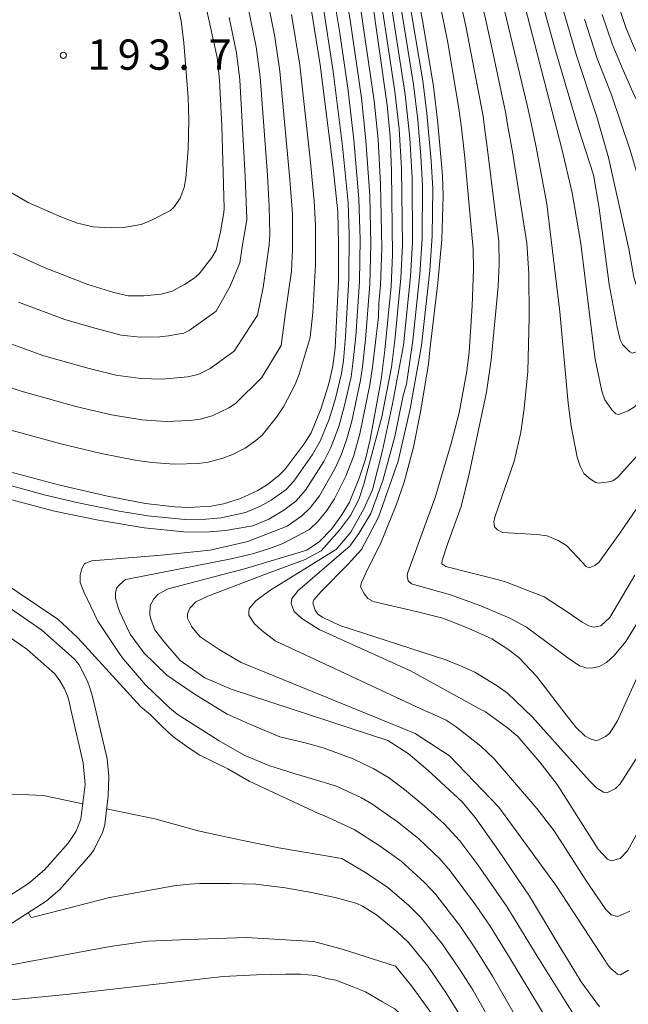
# Model space of a CAD drawing. Units: millimetres. Extents: x -72000 to -70000, y 25500 to 27000.
# Drawn here: x -71559 to -71483, y 25670 to 25792 of the extents above; entities that cross this region are included whole.
import ezdxf

# ---------------------------------------------------------------- set-up
doc = ezdxf.new("R2010")
doc.units = ezdxf.units.MM
for name, color, linetype, lineweight in [('210100_道路縁（街区線）', 7, 'Continuous', 15), ('710100_等高線（計曲線）', 7, 'Continuous', 20), ('710200_等高線（主曲線）', 7, 'Continuous', 9), ('731200_図化機測定による標高点', 7, 'Continuous', 20), ('731207_図化機測定による標高点（注記）', 7, 'Continuous', 20)]:
    doc.layers.add(name, color=color, linetype=linetype, lineweight=lineweight)
doc.styles.add('Style-WORKING', font='txt')

msp = doc.modelspace()

# ---------------------------------------------------------------- linework, layer by layer
at = {"layer": '210100_道路縁（街区線）', "flags": 128}
for points in [[(-71610.25, 25738.98), (-71608.28, 25738.94), (-71599.5, 25736.51), (-71582.66, 25730.19), (-71564.3, 25721.91), (-71555.97, 25716.15), (-71551.94, 25712.62)], [(-71610.64, 25735.96), (-71609.215, 25735.967), (-71607.944, 25735.748), (-71600.62, 25733.57), (-71583.74, 25727.39), (-71565.78, 25719.28), (-71557.82, 25713.78), (-71554.35, 25710.74)], [(-71561.479, 25678.735), (-71555.433, 25682.601), (-71553.737, 25684.055), (-71549.875, 25688.445), (-71549.477, 25689), (-71548.452, 25691.104), (-71548.183, 25692.034), (-71547.759, 25695.634), (-71547.686, 25698.016), (-71547.87, 25700.22), (-71549.728, 25708.11), (-71550.056, 25709.15), (-71550.26, 25709.725), (-71550.789, 25710.821), (-71551.356, 25711.841), (-71551.94, 25712.62)], [(-71562.048, 25681.93), (-71557.609, 25684.774), (-71555.621, 25686.462), (-71552.696, 25689.783), (-71551.72, 25691.281), (-71551.12, 25692.739), (-71550.61, 25697.03), (-71550.84, 25699.74), (-71552.389, 25706.312), (-71552.558, 25707.157), (-71552.8, 25708.042), (-71553.169, 25708.894), (-71553.736, 25709.876), (-71554.35, 25710.74)]]:
    msp.add_lwpolyline(points, dxfattribs=at)
at = {"layer": '710100_等高線（計曲線）', "flags": 128}
for points in [[(-71511.39, 25805.31), (-71508.78, 25791.17), (-71507.49, 25783.48), (-71506.97, 25778.92), (-71506.4, 25772.43), (-71506.3, 25769.9), (-71506.46, 25764.51), (-71506.96, 25759.15), (-71507.94, 25750.81), (-71508.14, 25749.07), (-71509.11, 25743.17), (-71509.96, 25738.83), (-71511.14, 25734.47), (-71512.11, 25731.64), (-71514.05, 25726.83), (-71515.61, 25723.73), (-71516.43, 25722.04), (-71516.53, 25721.51), (-71516.05, 25720.61), (-71515.64, 25720.09), (-71514.95, 25719.72), (-71509.65, 25718.48), (-71506.35, 25717.65), (-71503.22, 25716.41), (-71500.28, 25715.08), (-71498.31, 25713.82), (-71496.96, 25712.76), (-71494.77, 25710.44), (-71491.26, 25705.86), (-71489.89, 25704.14), (-71488.73, 25703.02), (-71488.11, 25702.69), (-71487.47, 25702.5), (-71487.12, 25702.55), (-71486.23, 25702.97), (-71485.73, 25703.36), (-71484.73, 25704.94), (-71479.16, 25717.25)], [(-71448.51, 25805.97), (-71462.36, 25779.48), (-71464.87, 25775.15), (-71472.24, 25763.17), (-71474.55, 25758.78), (-71480.99, 25746.11), (-71482.02, 25744.52), (-71482.62, 25743.79), (-71483.41, 25743.32), (-71484.57, 25742.86), (-71484.94, 25742.95), (-71485.43, 25743.42), (-71486.32, 25744.66), (-71486.68, 25745.75), (-71487.49, 25749.69), (-71488.21, 25755.26), (-71489.29, 25764.03), (-71490.35, 25770.29), (-71491.64, 25775.76), (-71497.09, 25796.82)], [(-71516.18, 25801.82), (-71513.25, 25781.14), (-71512.88, 25777.27), (-71512.69, 25773.04), (-71512.56, 25762.64), (-71512.75, 25758.73), (-71513.52, 25750.84), (-71513.57, 25750.49), (-71514, 25747.18), (-71515.35, 25739.78), (-71515.92, 25737.31), (-71516.71, 25734.99), (-71517.9, 25732.01), (-71518.93, 25730.31), (-71520.12, 25728.67), (-71521.61, 25727.13), (-71523.17, 25726.07)], [(-71465.48, 25796.96), (-71468.98, 25790.99), (-71474.33, 25782.28), (-71475.08, 25781.37), (-71476.21, 25780.65), (-71476.84, 25780.35), (-71477.41, 25780.44), (-71478.09, 25780.7), (-71478.96, 25781.45), (-71479.64, 25782.39), (-71480.76, 25784.26), (-71482.82, 25788.57), (-71483.73, 25790.79), (-71485.52, 25796.21)], [(-71522.73, 25793.62), (-71521.52, 25786.15), (-71519.9, 25773.39), (-71519.34, 25767.97), (-71519.24, 25763.96), (-71519.27, 25759.36), (-71519.69, 25751.09), (-71519.8, 25750.14), (-71519.94, 25748.9), (-71520.43, 25746.82), (-71521.4, 25743.63), (-71522.66, 25740.58), (-71523.49, 25739.22), (-71525.87, 25736.09), (-71526.62, 25735.3), (-71528.06, 25734.2), (-71529.23, 25733.44), (-71531.38, 25732.44), (-71533.5, 25731.81), (-71535.01, 25731.52), (-71537.79, 25731.34), (-71539.56, 25731.42), (-71543.12, 25731.83), (-71547.85, 25732.76), (-71553.74, 25734.09), (-71562.43, 25736.41)], [(-71535.65, 25793.27), (-71534.28, 25787.06), (-71533.96, 25784.24), (-71533.69, 25778.58), (-71533.4, 25768.41), (-71533.43, 25767.86), (-71533.84, 25765.48), (-71534.4, 25763.22), (-71534.93, 25762.3), (-71536.51, 25760.28), (-71537.11, 25759.72), (-71538.3, 25758.95), (-71539.82, 25758.14), (-71541.2, 25757.75), (-71543.35, 25757.55), (-71545.29, 25757.55), (-71547.06, 25757.95), (-71550.27, 25758.94), (-71555.66, 25761.04), (-71559.53, 25762.83)], [(-71523.17, 25726.07), (-71530.9, 25723.74), (-71540.34, 25721.28), (-71541.56, 25720.61), (-71542.12, 25720.05), (-71542.55, 25719.2), (-71542.59, 25718.09), (-71542.42, 25717.4), (-71542, 25716.18), (-71540.88, 25714.75), (-71538.86, 25712.38), (-71535.81, 25710.26), (-71532.54, 25708.86), (-71513.15, 25702.49)], [(-71513.15, 25702.49), (-71510.63, 25700.87), (-71508.2, 25698.82), (-71503.97, 25694.89), (-71502.36, 25692.97), (-71499.45, 25688.88), (-71495.62, 25683.2), (-71491.51, 25676.31), (-71491.36, 25676.07), (-71489.23, 25672.6), (-71486.96, 25669.52)], [(-71516.29, 25682), (-71517.01, 25682.32), (-71519.5, 25683.01), (-71522.6, 25683.66), (-71525.85, 25684.23), (-71529.48, 25684.7), (-71532.64, 25684.79), (-71536.46, 25684.78), (-71537.7, 25684.69), (-71539.61, 25684.49), (-71547.74, 25683.02), (-71554.95, 25681.14), (-71557.18, 25680.57), (-71557.34, 25680.63), (-71557.65, 25681.18)], [(-71516.29, 25682), (-71514.54, 25680.89), (-71512.04, 25678.86), (-71510.59, 25677.48), (-71508.2, 25674.55), (-71505.97, 25671.3), (-71504.01, 25668.13)]]:
    msp.add_lwpolyline(points, dxfattribs=at)
at = {"layer": '710200_等高線（主曲線）', "flags": 128}
for points in [[(-71507.25, 25807.77), (-71503.5, 25790.95), (-71501.37, 25779.81), (-71501.16, 25778.08), (-71500.9, 25776.29), (-71499.44, 25764.28), (-71499.39, 25761.52), (-71499.51, 25758.7), (-71500.38, 25749.62), (-71500.94, 25745.62), (-71503.1, 25735.52), (-71504.09, 25731.47), (-71505.77, 25726.8), (-71506.45, 25724.76), (-71506.46, 25724.38), (-71505.97, 25724.02), (-71499.64, 25722.42), (-71498.61, 25722.12), (-71493.8, 25720.29), (-71490.86, 25718.36), (-71489.11, 25717.16), (-71488.28, 25716.7), (-71487.73, 25716.52), (-71486.81, 25716.7), (-71485.71, 25717.71), (-71482.58, 25722.95)], [(-71505.08, 25808.49), (-71501.04, 25791.68), (-71500.12, 25787.51), (-71498.56, 25780.12), (-71498.36, 25778.77), (-71497.74, 25775.38), (-71495.94, 25764.09), (-71495.71, 25760.3), (-71495.68, 25754.85), (-71495.84, 25748.17), (-71496.27, 25743.6), (-71496.69, 25740.65), (-71497.5, 25737.21), (-71499.92, 25730.15), (-71500.04, 25729.56), (-71499.94, 25728.93), (-71499.57, 25728.58), (-71498.96, 25728.24), (-71494.74, 25727.99), (-71493.44, 25727.82), (-71492.08, 25727.24), (-71491.04, 25726.63), (-71489.66, 25725.16), (-71488.6, 25724.04), (-71488.26, 25723.86), (-71487.53, 25724.14), (-71487.05, 25724.53), (-71484.44, 25728.16), (-71479.03, 25736.12)], [(-71496.76, 25803.61), (-71492.41, 25787.92), (-71489.62, 25778.4), (-71487.73, 25772.52), (-71486.99, 25768.42), (-71485.76, 25758.94), (-71484.79, 25753.67), (-71484.41, 25752.1), (-71484.14, 25751.52), (-71483.23, 25750.6), (-71482.92, 25750.45), (-71482.5, 25750.58), (-71481.99, 25750.84), (-71480.81, 25752.13), (-71480.05, 25753.09), (-71478.32, 25756.4), (-71476.24, 25760.39), (-71469.42, 25772.45), (-71466.87, 25776.42), (-71464.13, 25781.1), (-71457.44, 25793.58)], [(-71519.41, 25801.54), (-71517.77, 25791.39), (-71516.43, 25782.07), (-71515.86, 25776.78), (-71515.39, 25769.99), (-71515.24, 25763.89), (-71515.37, 25758.99), (-71515.91, 25752.15), (-71516.29, 25748.75), (-71516.53, 25747.11), (-71517.61, 25742.02), (-71518.23, 25739.84), (-71518.9, 25737.94), (-71519.68, 25736.21), (-71521.62, 25732.77), (-71522.76, 25731.29), (-71523.78, 25730.29), (-71525.6, 25729.04)], [(-71514.71, 25798.97), (-71512.28, 25782.83), (-71511.76, 25778.24), (-71511.46, 25773.34), (-71511.34, 25763.84), (-71511.54, 25759.73), (-71512.3, 25752.02), (-71512.72, 25748.7), (-71513.88, 25742.56), (-71516.14, 25734.22), (-71516.76, 25732.34), (-71517.78, 25730.34), (-71519.12, 25728.54), (-71521.4, 25725.96), (-71523.39, 25724.91)], [(-71492.54, 25796.67), (-71489.83, 25787.31), (-71487.45, 25780.21), (-71487.37, 25779.99), (-71485.86, 25774.68), (-71483.36, 25763.37), (-71482.71, 25759.88), (-71482.42, 25758.91), (-71481.74, 25758.13), (-71481.43, 25757.94), (-71480.77, 25758.16), (-71480.31, 25758.52), (-71479.16, 25759.88), (-71477.08, 25763.85), (-71473.69, 25769.97), (-71470.9, 25774.83), (-71468.76, 25777.88), (-71466.14, 25782.28), (-71462.27, 25789.23), (-71458.26, 25796.72)], [(-71520.17, 25796.56), (-71519.1, 25790.09), (-71518.11, 25783.28), (-71517.36, 25776.86), (-71516.73, 25769.54), (-71516.58, 25764.54), (-71516.67, 25759.33), (-71517.13, 25752.54), (-71517.47, 25749.17), (-71517.71, 25747.53), (-71518.56, 25743.79), (-71519.23, 25741.39), (-71520.21, 25738.75), (-71521.08, 25737.05), (-71523.33, 25733.5), (-71524.54, 25732.12), (-71526.04, 25731), (-71527.87, 25729.91), (-71529.85, 25729.08), (-71533.22, 25728.48), (-71535.76, 25728.27), (-71538.4, 25728.31), (-71543.31, 25728.83), (-71548.96, 25729.79), (-71554.4, 25730.9), (-71560.44, 25732.5)], [(-71481.84, 25701.11), (-71484.41, 25697.11), (-71485.01, 25696.54), (-71486.06, 25696.03), (-71486.47, 25696.08), (-71487.36, 25696.65), (-71488.21, 25697.51), (-71495.32, 25705.43), (-71498.36, 25708.35), (-71499.64, 25709.28), (-71502.4, 25710.94), (-71503.95, 25711.66), (-71506, 25712.47), (-71519.11, 25716.73), (-71521.25, 25717.75), (-71521.83, 25718.15), (-71522.16, 25718.64), (-71522.45, 25719.5), (-71522.29, 25719.9), (-71521.35, 25720.98), (-71518.09, 25724.3), (-71516.43, 25726.16), (-71514.29, 25730.13), (-71511.87, 25737.06), (-71510.38, 25743.56), (-71509, 25751.38), (-71507.98, 25760.68), (-71507.66, 25764.99), (-71507.6, 25770.78), (-71507.79, 25774.27), (-71508.32, 25780.14), (-71508.83, 25784.18), (-71510.72, 25795.42)], [(-71513.04, 25795.57), (-71511.01, 25782.48), (-71510.44, 25777.09), (-71510.16, 25772.18), (-71510.12, 25764.17), (-71510.37, 25759.93), (-71511.23, 25751.44), (-71512.56, 25744.16), (-71513.83, 25738.39), (-71515.07, 25733.51), (-71516.11, 25731.17), (-71517.74, 25728.3), (-71519.56, 25726.16), (-71519.65, 25726.09)], [(-71512.06, 25796.52), (-71509.98, 25783.73), (-71509.45, 25779.33), (-71509.07, 25774.86), (-71508.88, 25771.22), (-71508.89, 25764.66), (-71509.18, 25760.25), (-71510.05, 25752.02), (-71510.83, 25746.62), (-71511.24, 25745.2), (-71512.27, 25740.14), (-71513.76, 25734.68), (-71515.26, 25730.58), (-71516.76, 25728.11), (-71517.87, 25726.55), (-71518.92, 25725.64)], [(-71507.26, 25796.44), (-71505.78, 25789.11), (-71504.38, 25780.73), (-71504.05, 25778.35), (-71503.65, 25774.64), (-71503.42, 25772.38), (-71502.59, 25763.34), (-71502.56, 25760.84), (-71502.72, 25756.32), (-71503.09, 25750.56), (-71503.4, 25748.21), (-71504.35, 25743.07), (-71505.33, 25739.25), (-71507.32, 25732.57), (-71510.69, 25723.28), (-71510.77, 25722.86), (-71510.63, 25722.26), (-71510.24, 25721.88), (-71505.39, 25720.51), (-71501.67, 25719.16), (-71498.05, 25717.65), (-71496.02, 25716.52), (-71490.87, 25712.72), (-71489.43, 25711.72), (-71488.65, 25711.49), (-71487.96, 25711.43), (-71486.95, 25711.64), (-71486.12, 25712.16), (-71485.12, 25713.04), (-71483.73, 25714.77), (-71479.55, 25721.52)], [(-71559.73, 25770.29), (-71557.66, 25769.12), (-71553.63, 25767.33), (-71551.55, 25766.55), (-71549.6, 25766.1), (-71547.4, 25765.97), (-71545.84, 25766.02), (-71543.66, 25766.39), (-71542.39, 25766.9), (-71540.06, 25768.1), (-71539.53, 25768.61), (-71538.83, 25769.63), (-71538.35, 25770.95), (-71538.16, 25772.11), (-71537.85, 25775.7), (-71537.78, 25779.32), (-71537.84, 25782.09), (-71538.4, 25788.86), (-71538.74, 25791.6), (-71539.37, 25794.61), (-71539.5, 25795.03)], [(-71528.14, 25794.62), (-71527.15, 25789.63), (-71526.5, 25785.37), (-71525.26, 25771.94), (-71524.97, 25767.7), (-71524.93, 25763.31), (-71525.07, 25760.62), (-71525.83, 25755.49), (-71526.34, 25751.38), (-71528.74, 25747.44), (-71532.02, 25744.22), (-71532.82, 25743.68)], [(-71516.69, 25794.42), (-71514.86, 25781.71), (-71514.37, 25776.92), (-71514.06, 25771.37), (-71513.9, 25763.45), (-71514.07, 25758.86), (-71514.26, 25756.63), (-71514.3, 25754.94), (-71515.07, 25748.69), (-71515.38, 25746.51), (-71516.6, 25740.46), (-71517.39, 25737.65), (-71518.36, 25735.23), (-71519.74, 25732.42), (-71520.71, 25730.95), (-71521.78, 25729.63), (-71522.85, 25728.61)], [(-71486.63, 25792.38), (-71485.4, 25788.74), (-71484.18, 25785.76), (-71482.83, 25782.76), (-71480.41, 25777.73), (-71479.35, 25775.41), (-71478.7, 25774.38), (-71478.06, 25774.13), (-71477.04, 25774.38), (-71476.66, 25774.73), (-71473.42, 25779.23), (-71471.75, 25782.06), (-71468.52, 25787.36), (-71464.22, 25794.81)], [(-71521.21, 25793.66), (-71519.9, 25785.33), (-71518.76, 25776.08), (-71518.07, 25769.05), (-71517.93, 25765.17), (-71517.96, 25759.69), (-71518.38, 25752.53), (-71518.65, 25749.53), (-71518.88, 25747.95), (-71519.64, 25744.83), (-71520.41, 25742.27), (-71521.52, 25739.54), (-71522.47, 25737.89), (-71524.78, 25734.6), (-71525.74, 25733.58), (-71527.58, 25732.26), (-71528.91, 25731.51), (-71530.77, 25730.73), (-71533.76, 25730.08), (-71535.66, 25729.88), (-71538.28, 25729.85), (-71542.83, 25730.29), (-71546.4, 25730.9), (-71551.64, 25731.96), (-71555.67, 25732.91), (-71566.03, 25735.75)], [(-71530.44, 25793.2), (-71529.46, 25788.37), (-71528.96, 25784.66), (-71528.06, 25772.49), (-71527.82, 25768.6), (-71527.76, 25765.2), (-71527.82, 25763.86), (-71528.57, 25758.57), (-71529.26, 25755.15), (-71532.17, 25750.7), (-71535.12, 25748.54), (-71536.61, 25747.81)], [(-71498.92, 25793.73), (-71495.87, 25780.98), (-71495.56, 25779.5), (-71494.83, 25776.15), (-71493.5, 25768.95), (-71491.86, 25755.55), (-71490.83, 25744.24), (-71490.48, 25741.42), (-71489.74, 25737.59), (-71489.37, 25736.46), (-71488.92, 25735.56), (-71488.07, 25734.84), (-71487.41, 25734.44), (-71487.04, 25734.35), (-71485.81, 25734.5), (-71485.32, 25734.65), (-71484.74, 25735.07), (-71481.98, 25738.09)], [(-71488.81, 25791.81), (-71487.24, 25786.92), (-71485.49, 25782.43), (-71483.21, 25775.71), (-71481.98, 25771.53), (-71480.75, 25766.77), (-71480.59, 25766.14), (-71480.35, 25765.79), (-71479.96, 25765.44), (-71479.68, 25765.47), (-71479.08, 25765.77), (-71478.61, 25766.29), (-71476.23, 25769.89), (-71472.5, 25776.53), (-71469.51, 25781.2), (-71466.94, 25785.52), (-71462.75, 25792.95)], [(-71532.78, 25792.01), (-71531.87, 25787.64), (-71531.46, 25784.31), (-71530.79, 25772.31), (-71530.59, 25767.12), (-71530.6, 25766.94), (-71531.14, 25763.87), (-71531.48, 25761.65), (-71532.68, 25758.74), (-71534.4, 25755.66), (-71537.73, 25753.24), (-71538.41, 25752.92)], [(-71525.09, 25792.4), (-71524.06, 25786.11), (-71522.78, 25774.5), (-71522.27, 25769.28), (-71522.12, 25766.34), (-71522.1, 25761.43), (-71522.43, 25755.48), (-71522.75, 25752.41), (-71524.11, 25747.85), (-71524.63, 25746.56)], [(-71538.41, 25752.92), (-71539.14, 25752.8), (-71540.29, 25752.6), (-71541.36, 25752.47), (-71543.8, 25752.44), (-71546.16, 25752.67), (-71549.41, 25753.53), (-71553.13, 25754.6), (-71558.84, 25756.77)], [(-71536.61, 25747.81), (-71537.89, 25747.5), (-71541.09, 25747.23), (-71543.72, 25747.32), (-71546.79, 25747.74), (-71550.09, 25748.56), (-71555.7, 25750.13), (-71561.65, 25752.28)], [(-71532.82, 25743.68), (-71534.87, 25742.7), (-71536.39, 25742.27), (-71537.6, 25742.13), (-71540.68, 25741.98), (-71543.59, 25742.18), (-71547.36, 25742.8), (-71551.74, 25743.85), (-71558.51, 25745.73), (-71567.44, 25748.73)], [(-71524.63, 25746.56), (-71526.05, 25743.82), (-71526.93, 25742.54), (-71528.69, 25740.31), (-71529.48, 25739.63), (-71530.81, 25738.69), (-71532.46, 25737.87), (-71533.58, 25737.43), (-71535.37, 25736.96), (-71536.64, 25736.8), (-71539.56, 25736.69), (-71542.35, 25736.9), (-71544.42, 25737.2), (-71548.64, 25738.01), (-71553.62, 25739.21), (-71561.33, 25741.33)], [(-71525.6, 25729.04), (-71530.49, 25727.15), (-71535.12, 25726.05), (-71541.2, 25725.44), (-71549.77, 25724.73), (-71550.57, 25724.46), (-71550.68, 25724.38), (-71551.03, 25723.77), (-71551.2, 25722.95), (-71551.2, 25722.04), (-71550.77, 25720.91), (-71549.03, 25717.26), (-71546.4, 25713.32), (-71545.84, 25712.58), (-71543.15, 25709.39), (-71540.18, 25706.52), (-71539.23, 25705.75), (-71534.01, 25702.45), (-71530.91, 25700.68), (-71527.89, 25699.4), (-71524.61, 25698.36), (-71522.24, 25697.68), (-71519.78, 25696.91)], [(-71523.2, 25702.18), (-71526.51, 25702.94), (-71529.95, 25704.38), (-71533.02, 25705.76), (-71537.1, 25708.25), (-71540.51, 25710.58), (-71543.33, 25713.35), (-71543.43, 25713.48), (-71545.04, 25715.66), (-71546.3, 25718.4), (-71546.47, 25718.85), (-71546.85, 25720.06), (-71546.85, 25720.72), (-71546.72, 25721.37), (-71546.3, 25721.82), (-71545.61, 25722.43), (-71545.57, 25722.44), (-71532.54, 25724.99), (-71529.72, 25725.64), (-71527.54, 25726.35), (-71526.14, 25726.87), (-71522.85, 25728.61)], [(-71519.65, 25726.09), (-71527.76, 25721.06), (-71529.47, 25719.8), (-71530.23, 25718.93), (-71530.29, 25718.81), (-71530.36, 25718.44), (-71530.36, 25717.99), (-71530.08, 25717.56), (-71529.63, 25716.92), (-71528.73, 25716.11), (-71527.1, 25714.82), (-71508.47, 25706.14)], [(-71523.39, 25724.91), (-71528.17, 25723.12), (-71535.44, 25720.38), (-71536.89, 25719.68), (-71537.64, 25718.89), (-71537.96, 25718.19), (-71537.96, 25717.64), (-71537.45, 25716.64), (-71537.43, 25716.61), (-71536.39, 25715.32), (-71534.04, 25713.74), (-71531.32, 25712.16), (-71511.37, 25704.03)], [(-71501.82, 25706.42), (-71510.35, 25711.13), (-71521.67, 25716.24), (-71523.81, 25717.58), (-71524.74, 25718.46), (-71524.79, 25718.55), (-71525.12, 25719.47), (-71525.02, 25720.07), (-71524.34, 25720.96), (-71524.3, 25721.01), (-71518.92, 25725.64)], [(-71521.74, 25693.44), (-71526.68, 25695.76), (-71530.29, 25697.44), (-71532.97, 25698.97), (-71536.41, 25700.69), (-71537.75, 25701.54), (-71539.47, 25702.79), (-71540.24, 25703.46), (-71541.38, 25704.51), (-71542.53, 25705.65), (-71543.74, 25706.72), (-71551.49, 25715.22), (-71553.99, 25717.53), (-71561.18, 25722.36), (-71562.26, 25723.02), (-71562.79, 25722.99), (-71563.11, 25722.79), (-71563.958, 25721.673)], [(-71501.82, 25706.42), (-71501.08, 25706.03), (-71498.35, 25704.08), (-71497.08, 25702.99), (-71494.36, 25699.8), (-71492.19, 25697.04), (-71487.15, 25689.04), (-71485.98, 25687.8), (-71485.52, 25687.61), (-71484.42, 25687.89), (-71483.5, 25688.81), (-71481.89, 25691.77)], [(-71508.47, 25706.14), (-71507.93, 25705.93), (-71505.92, 25705.01), (-71504.69, 25704.19), (-71501.64, 25701.81), (-71500, 25700.24), (-71494.72, 25694.07), (-71492.56, 25691.3), (-71488.74, 25685.34), (-71488.25, 25684.57), (-71486.17, 25681.55), (-71485.52, 25680.91), (-71484.7, 25680.72), (-71483.22, 25681.37)], [(-71511.37, 25704.03), (-71509.79, 25703.35), (-71505.51, 25700.59), (-71499.44, 25694.25), (-71492.27, 25684.47), (-71486.22, 25675.16), (-71486.07, 25674.88), (-71485.61, 25674.31), (-71484.75, 25673.56), (-71484.37, 25673.46), (-71483.38, 25674.04)], [(-71489.43, 25667.4), (-71494.82, 25676), (-71498.44, 25681.92), (-71502.03, 25687.09), (-71504.24, 25690.06), (-71506.17, 25692.16), (-71508.64, 25694.41), (-71511.08, 25696.42), (-71513.08, 25697.89), (-71514.98, 25699.04), (-71517.44, 25700.22), (-71521.14, 25701.57), (-71523.2, 25702.18)], [(-71491.77, 25665.09), (-71498.1, 25675.61), (-71500.51, 25679.51), (-71502.33, 25682.16), (-71505.43, 25686.35), (-71506.72, 25687.82), (-71509.36, 25690.37), (-71511.94, 25692.43), (-71515.15, 25694.66), (-71516.43, 25695.39), (-71519.42, 25696.78), (-71519.78, 25696.91)], [(-71567.79, 25696.13), (-71558.47, 25695.81), (-71555.8, 25695.67), (-71550.89, 25694.64)], [(-71547.95, 25694.03), (-71541.99, 25692.78), (-71536.6, 25691.3), (-71533.63, 25690.63), (-71530.48, 25689.97), (-71526.65, 25689.21), (-71518.85, 25687.87)], [(-71495.64, 25665.33), (-71500.2, 25673.31), (-71502.3, 25676.68), (-71504.18, 25679.48), (-71507.22, 25683.43), (-71508.6, 25684.9), (-71511.51, 25687.54), (-71514.23, 25689.49), (-71517.32, 25691.47), (-71520.99, 25693.17), (-71521.74, 25693.44)], [(-71518.85, 25687.87), (-71516, 25686.18), (-71513.21, 25684.33), (-71510.57, 25682.08), (-71509.02, 25680.55), (-71506.43, 25677.31), (-71504.37, 25674.31), (-71502.66, 25671.6), (-71499.19, 25665.42)], [(-71615.95, 25678.56), (-71616.24, 25676.77), (-71615.94, 25676.44), (-71614.12, 25676.14), (-71600.63, 25673.74), (-71592.62, 25672.74), (-71585.69, 25672.41), (-71578.7, 25672.27), (-71564.21, 25673.87), (-71547.49, 25676.97), (-71542.9, 25677.66), (-71537.78, 25677.87), (-71530.68, 25678.09), (-71522.31, 25677.61), (-71518.79, 25676.65), (-71512.22, 25674.53)], [(-71665.41, 25674.15), (-71665.19, 25672.72), (-71661.7, 25672.58), (-71619.4, 25670.09), (-71594.3, 25668.9), (-71583.81, 25668.77), (-71573.42, 25669.07), (-71552.96, 25671.03), (-71533.52, 25673.26), (-71529.41, 25673.46), (-71525.78, 25673.57), (-71523.96, 25673.57), (-71522.05, 25673.38), (-71520.52, 25673), (-71519.57, 25672.81), (-71517.37, 25671.95), (-71515.93, 25671.38), (-71513.83, 25670.14), (-71512.3, 25669.28), (-71511.68, 25668.67), (-71510.84, 25667.67), (-71510.01, 25666.59), (-71509.5, 25665.93), (-71508.84, 25665.17)], [(-71512.22, 25674.53), (-71510.23, 25672.13), (-71507.84, 25668.83)]]:
    msp.add_lwpolyline(points, dxfattribs=at)
at = {"layer": '731200_図化機測定による標高点'}
msp.add_circle((-71553.3, 25787.33), 0.375, dxfattribs=at)

# ---------------------------------------------------------------- texts
at = {"layer": '731207_図化機測定による標高点（注記）', "style": 'Style-WORKING'}
for s, p in [('1', (-71550.315, 25785.543)), ('9', (-71546.565, 25785.543)), ('3', (-71542.815, 25785.543)), ('7', (-71535.315, 25785.543)), ('.', (-71539.065, 25785.543))]:
    msp.add_text(s, height=3.75, dxfattribs=at).set_placement(p)

doc.saveas('drawing.dxf')
